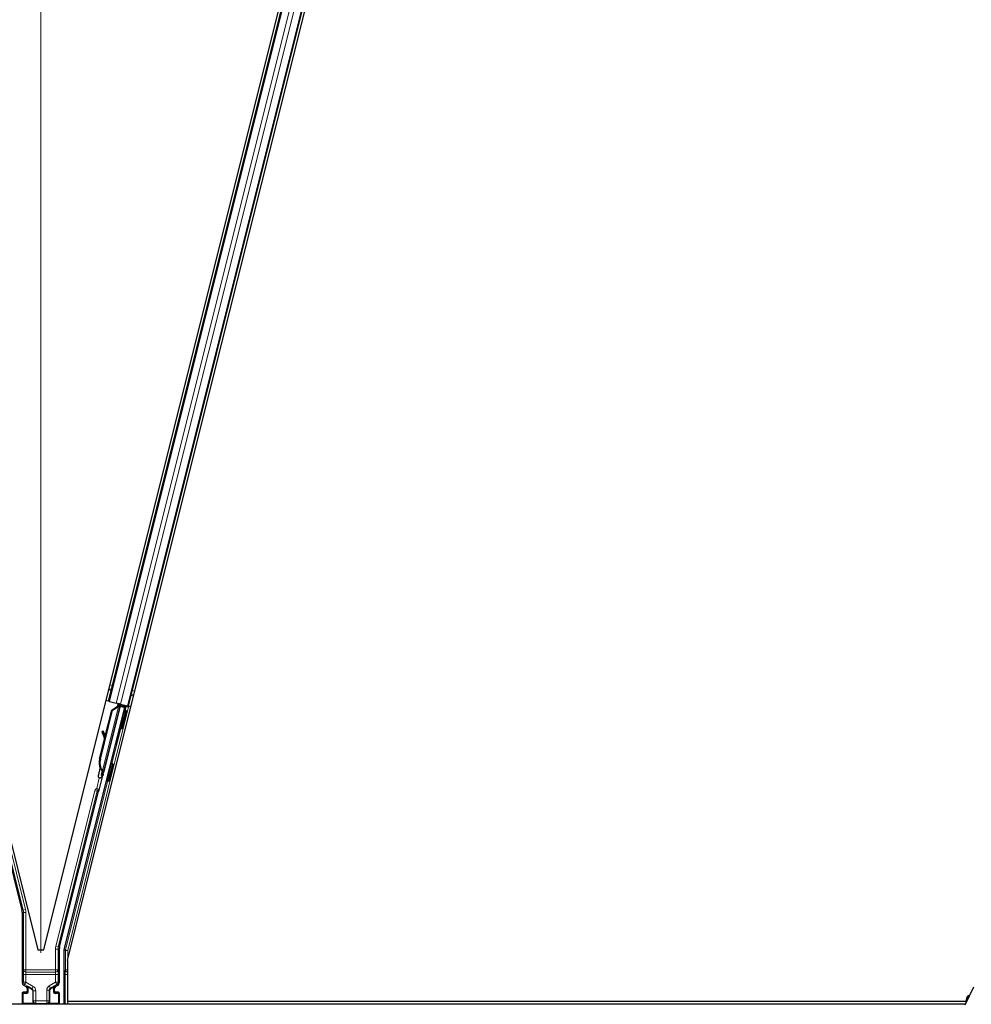
# Model space of a CAD drawing. Units: inches. Extents: x 19 to 1681, y 14 to 1081.
# Drawn here: x 757 to 815, y 595 to 655 of the extents above; entities that cross this region are included whole.
import ezdxf

# ---------------------------------------------------------------- set-up
doc = ezdxf.new("R2010")
doc.units = ezdxf.units.IN
doc.header["$LTSCALE"] = 50
doc.header["$MEASUREMENT"] = 0
for name, color, linetype, lineweight in [('Dimension (ANSI)', 7, 'Continuous', 18), ('Visible (ANSI)', 7, 'Continuous', 25), ('Visible Narrow (ANSI)', 7, 'Continuous', 18)]:
    doc.layers.add(name, color=color, linetype=linetype, lineweight=lineweight)
doc.styles.add('Note Text (ANSI)', font='tahoma.ttf')
doc.dimstyles.new('Default (ANSI)', dxfattribs={"dimscale": 50, "dimtxt": 0.08, "dimasz": 0.098425, "dimexe": 0.125, "dimexo": 0.0625, "dimgap": 0.031496, "dimtad": 0, "dimtih": 1, "dimtoh": 1, "dimdec": 3, "dimrnd": 1e-08, "dimzin": 4, "dimdsep": 46, "dimtxsty": 'Note Text (ANSI)', "dimcen": 0.09, "dimdle": 0.393701, "dimclrd": 256, "dimclre": 256, "dimclrt": 256, "dimadec": 0, "dimazin": 1, "dimtfac": 1, "dimtdec": 3, "dimtofl": 0, "dimtmove": 0, "dimatfit": 3, "dimfxl": 1, "dimtolj": 1, "dimtzin": 4, "dimlwd": -1, "dimlwe": -1, "dimarcsym": 0})

# ---------------------------------------------------------------- blocks, each defined once
blk = doc.blocks.new('*D16')
at = {"layer": 'Defpoints', "color": 0, "transparency": 16777216}
for p in [(758.421, 828.933), (758.421, 594.848), (878.421, 594.848)]:
    blk.add_point(p, dxfattribs=at)
at = {"layer": 'Dimension (ANSI)', "transparency": 16777216}
for p, q in [((758.421, 597.973), (758.421, 835.183)), ((878.421, 597.973), (878.421, 835.183)), ((763.342, 828.933), (808.763, 828.933)), ((873.5, 828.933), (828.079, 828.933))]:
    blk.add_line(p, q, dxfattribs=at)
for points in [[(763.342, 829.754), (763.342, 828.113), (758.421, 828.933)], [(873.5, 829.754), (873.5, 828.113), (878.421, 828.933)]]:
    blk.add_solid(points, dxfattribs=at)
at = {"layer": 'Dimension (ANSI)', "transparency": 16777216, "insert": (810.338, 831.017), "char_height": 4, "attachment_point": 1, "style": 'Note Text (ANSI)'}
blk.add_mtext('\\A1;24.000', dxfattribs=at)
blk = doc.blocks.new('*D17')
at = {"layer": 'Defpoints', "color": 0, "transparency": 16777216}
for p in [(638.421, 828.933), (638.421, 594.848), (758.421, 594.848)]:
    blk.add_point(p, dxfattribs=at)
at = {"layer": 'Dimension (ANSI)', "transparency": 16777216}
for p, q in [((638.421, 597.973), (638.421, 835.183)), ((758.421, 597.973), (758.421, 835.183)), ((643.342, 828.933), (688.763, 828.933)), ((753.5, 828.933), (708.079, 828.933))]:
    blk.add_line(p, q, dxfattribs=at)
for points in [[(643.342, 829.754), (643.342, 828.113), (638.421, 828.933)], [(753.5, 829.754), (753.5, 828.113), (758.421, 828.933)]]:
    blk.add_solid(points, dxfattribs=at)
at = {"layer": 'Dimension (ANSI)', "transparency": 16777216, "insert": (690.338, 831.017), "char_height": 4, "attachment_point": 1, "style": 'Note Text (ANSI)'}
blk.add_mtext('\\A1;24.000', dxfattribs=at)
blk = doc.blocks.new('*D22')
at = {"layer": 'Defpoints', "color": 0, "transparency": 16777216}
for p in [(758.421, 807.434), (758.421, 594.848), (818.421, 354.848)]:
    blk.add_point(p, dxfattribs=at)
at = {"layer": 'Dimension (ANSI)', "transparency": 16777216}
for p, q in [((758.421, 597.973), (758.421, 813.684)), ((818.421, 357.973), (818.421, 813.684)), ((763.342, 807.434), (778.92, 807.434)), ((813.5, 807.434), (797.922, 807.434))]:
    blk.add_line(p, q, dxfattribs=at)
for points in [[(763.342, 808.254), (763.342, 806.614), (758.421, 807.434)], [(813.5, 808.254), (813.5, 806.614), (818.421, 807.434)]]:
    blk.add_solid(points, dxfattribs=at)
at = {"layer": 'Dimension (ANSI)', "transparency": 16777216, "insert": (780.495, 809.517), "char_height": 4, "attachment_point": 1, "style": 'Note Text (ANSI)'}
blk.add_mtext('\\A1;12.000', dxfattribs=at)
blk = doc.blocks.new('*D23')
at = {"layer": 'Defpoints', "color": 0, "transparency": 16777216}
for p in [(698.421, 807.434), (758.421, 594.848), (698.421, 354.848)]:
    blk.add_point(p, dxfattribs=at)
at = {"layer": 'Dimension (ANSI)', "transparency": 16777216}
for p, q in [((698.421, 357.973), (698.421, 813.684)), ((758.421, 597.973), (758.421, 813.684)), ((703.342, 807.434), (718.92, 807.434)), ((753.5, 807.434), (737.922, 807.434))]:
    blk.add_line(p, q, dxfattribs=at)
for points in [[(703.342, 808.254), (703.342, 806.614), (698.421, 807.434)], [(753.5, 808.254), (753.5, 806.614), (758.421, 807.434)]]:
    blk.add_solid(points, dxfattribs=at)
at = {"layer": 'Dimension (ANSI)', "transparency": 16777216, "insert": (720.495, 809.517), "char_height": 4, "attachment_point": 1, "style": 'Note Text (ANSI)'}
blk.add_mtext('\\A1;12.000', dxfattribs=at)
blk = doc.blocks.new('*D25')
at = {"layer": 'Defpoints', "color": 0, "transparency": 16777216}
for p in [(80.378, 789.211), (48.882, 594.211), (999.318, 594.211)]:
    blk.add_point(p, dxfattribs=at)
at = {"layer": 'Dimension (ANSI)', "transparency": 16777216}
for p, q in [((77.253, 789.211), (42.632, 789.211)), ((48.882, 784.29), (48.882, 695.369)), ((48.882, 599.133), (48.882, 688.053)), ((996.193, 594.211), (42.632, 594.211))]:
    blk.add_line(p, q, dxfattribs=at)
for points in [[(48.062, 784.29), (49.702, 784.29), (48.882, 789.211)], [(48.062, 599.133), (49.702, 599.133), (48.882, 594.211)]]:
    blk.add_solid(points, dxfattribs=at)
at = {"layer": 'Dimension (ANSI)', "transparency": 16777216, "insert": (40.783, 693.795), "char_height": 4, "attachment_point": 1, "style": 'Note Text (ANSI)'}
blk.add_mtext('\\A1;39.000', dxfattribs=at)

msp = doc.modelspace()

# ---------------------------------------------------------------- linework, layer by layer
at = {"layer": 'Visible (ANSI)'}
for p, q in [((713.2686, 778.0472), (758.242, 598.1536)), ((758.6, 598.1536), (803.4322, 777.4826)), ((760.0472, 597.4898), (804.9505, 777.1031)), ((762.5544, 613.32), (803.5848, 777.4445)), ((763.7671, 613.0168), (804.7974, 777.1413)), ((754.1244, 613.1536), (757.2707, 600.5681)), ((759.8468, 598.1588), (763.5438, 612.947)), ((761.9864, 607.8906), (763.2678, 613.016)), ((763.2902, 613.1091), (762.2536, 608.9625)), ((762.5544, 613.32), (762.4011, 613.3583)), ((762.6084, 613.3065), (762.5544, 613.32)), ((762.6084, 613.3065), (763.0304, 613.201)), ((762.7537, 612.78), (763.1124, 613.0154)), ((762.7758, 612.7745), (763.1332, 613.0101)), ((762.8065, 612.7668), (763.1639, 613.0025)), ((763.2911, 613.1358), (763.0304, 613.201)), ((763.1191, 613.1369), (763.1883, 613.1196)), ((763.1332, 613.0101), (763.1467, 613.0068)), ((763.1467, 613.0068), (763.1639, 613.0025)), ((763.1925, 613.0804), (763.2115, 613.1557)), ((763.1927, 613.1341), (763.1989, 613.1584)), ((763.199, 613.1588), (763.1989, 613.1584)), ((763.2128, 613.1291), (763.2187, 613.1534)), ((763.2469, 613.1206), (763.2128, 613.1291)), ((763.2187, 613.1534), (763.2188, 613.1539)), ((763.2963, 613.134), (763.2187, 613.1534)), ((763.2904, 613.1097), (763.2469, 613.1206)), ((763.2677, 613.0188), (763.2678, 613.016)), ((763.2678, 613.016), (763.5438, 612.947)), ((763.5778, 612.9675), (763.2738, 613.0434)), ((763.2904, 613.1097), (763.2963, 613.134)), ((763.2911, 613.1358), (763.7131, 613.0303)), ((763.2964, 613.1345), (763.2963, 613.134)), ((763.3866, 613.0153), (763.4095, 613.1062)), ((763.391, 613.0329), (763.5999, 612.9807)), ((763.3996, 613.0668), (763.7852, 612.9704)), ((763.5261, 612.7542), (763.5778, 612.9675)), ((763.5999, 612.9807), (763.5406, 612.7506)), ((763.5778, 612.9675), (763.5438, 612.947)), ((763.6391, 613.0042), (763.5999, 612.9807)), ((763.7671, 613.0168), (763.7131, 613.0303)), ((763.9194, 612.9787), (763.7671, 613.0168)), ((762.03, 609.7911), (762.7758, 612.7745)), ((762.0607, 609.7834), (762.8065, 612.7668)), ((762.3545, 611.1829), (762.7537, 612.78)), ((762.8065, 612.7668), (762.7758, 612.7745)), ((763.6146, 612.7321), (763.5176, 612.7564)), ((763.6459, 612.7243), (763.6146, 612.7321)), ((762.233, 611.4922), (762.1581, 611.4642)), ((762.2381, 611.4909), (762.1631, 611.4629)), ((762.331, 610.9953), (762.1788, 611.4072)), ((762.1851, 611.4057), (762.3345, 611.0091)), ((762.3686, 611.1455), (762.26, 611.4336)), ((763.3417, 611.6407), (763.2447, 611.665)), ((763.373, 611.6329), (763.3417, 611.6407)), ((762.0079, 609.7967), (762.317, 611.0331)), ((762.8238, 609.5025), (762.7268, 609.5267)), ((762.1192, 608.7896), (762.1211, 608.7891)), ((762.1211, 608.7891), (762.1763, 609.009)), ((762.1241, 608.7884), (762.1211, 608.7891)), ((762.1773, 609.0012), (762.1241, 608.7884)), ((762.1241, 608.7884), (762.1254, 608.788)), ((762.1254, 608.788), (762.1496, 608.8851)), ((762.203, 608.7686), (762.1254, 608.788)), ((762.1496, 608.8851), (762.2272, 608.8657)), ((762.1641, 609.0765), (762.1506, 609.0799)), ((762.1924, 608.7584), (762.1508, 608.7688)), ((762.1813, 609.0722), (762.1641, 609.0765)), ((762.1759, 608.9816), (762.2101, 608.973)), ((762.2272, 608.8657), (762.203, 608.7686)), ((762.2101, 608.973), (762.2535, 608.9622)), ((762.551, 608.4111), (762.454, 608.4353)), ((759.5712, 598.3299), (761.9396, 607.8037)), ((757.2894, 600.4165), (757.2894, 596.1244)), ((758.242, 598.1536), (758.6, 598.1536)), ((759.5526, 598.1783), (759.5526, 596.1244)), ((759.8423, 594.8363), (759.8423, 598.1225)), ((760.0472, 597.4898), (760.0472, 594.9938)), ((757.2894, 595.5174), (757.2894, 594.8551)), ((757.5398, 595.5674), (757.3394, 595.5674)), ((757.3644, 595.9946), (757.5148, 595.9077)), ((757.5898, 595.7778), (757.5898, 595.6174)), ((759.2521, 595.6174), (759.2521, 595.7778)), ((759.5026, 595.5674), (759.3021, 595.5674)), ((759.3271, 595.9077), (759.4776, 595.9946)), ((759.5526, 595.5174), (759.5526, 594.8551)), ((814.8424, 594.7895), (815.3556, 595.8899)), ((814.8963, 594.9938), (760.0472, 594.9938)), ((760.0674, 594.9896), (760.0684, 594.9938)), ((814.8961, 594.9913), (760.0678, 594.9913)), ((814.9085, 595.1175), (814.9085, 595.1147)), ((814.9085, 595.1147), (814.9085, 595.0953)), ((814.8643, 594.8363), (713.421, 594.8363))]:
    msp.add_line(p, q, dxfattribs=at)
msp.add_arc((815.171, 595.1175), 0.2625, 102.313468, 180, dxfattribs=at)
for centre, major_axis, ratio, start_param, end_param in [((763.1185, 613.1343), (-0.1455, 0.0364), 0.0174551, 4.216916, 4.712389), ((763.7846, 612.9678), (-0.1455, 0.0364), 0.0174551, 4.712389, 6.265732), ((763.3811, 612.2107), (-0.1364, -0.5457), 0.0174524, 3.1415927, 6.2831853), ((762.2105, 611.3237), (-0.0524, 0.1405), 0.0043131, 5.8304198, 7.2156469), ((762.2156, 611.3224), (-0.0524, 0.1405), 0.0043131, 5.3447865, 6.7300135), ((761.851, 612.2933), (0.3496, -0.9369), 0.0043131, 5.8304198, 6.7300135), ((762.2854, 611.3516), (-0.0524, 0.1405), 0.0043131, 6.0839042, 6.2831853), ((762.2905, 611.3504), (-0.0524, 0.1405), 0.0043131, 5.3447865, 6.2831853), ((762.7687, 609.6065), (0.2061, 0.8246), 0.9225381, 1.5707872, 2.265417), ((762.7873, 609.6018), (0.2062, 0.8246), 0.9184464, 1.5708053, 2.4612423), ((762.818, 609.5941), (0.2062, 0.8246), 0.9184464, 1.5708053, 2.4612423), ((762.5904, 608.981), (-0.1364, -0.5457), 0.0174524, 3.1415927, 6.2831853), ((762.1901, 609.0811), (-0.1134, -0.4535), 0.005236, 0.8740654, 1.4212001), ((762.3558, 609.7097), (-0.2062, -0.8246), 0.005236, 6.2831818, 6.7731391), ((762.2266, 609.072), (-0.0758, -0.3032), 0.0174524, 5.9994549, 6.2831853), ((762.2677, 609.0617), (0.0782, 0.3129), 0.005236, 2.8919155, 3.5172958), ((762.4334, 609.6903), (-0.2062, -0.8246), 0.005236, 0, 0.4899538), ((761.9881, 607.7916), (-0.0485, 0.0121), 0.9998477, 5.7847198, 6.2831853), ((756.6643, 600.4165), (0.6204, 0.0764), 0.9998454, 6.1607168, 6.4056538), ((760.1776, 598.1783), (-0.6204, 0.0764), 0.9998454, 6.1607168, 6.4056538), ((759.9923, 598.1224), (-0.1489, 0.0183), 0.9998454, 6.1607168, 6.4056538), ((757.4394, 596.1245), (-0.1299, -0.075), 0.9997969, 5.7596745, 6.8066962), ((759.4025, 596.1245), (0.1299, -0.075), 0.9997969, 5.7596745, 6.8066962), ((757.3394, 595.5174), (-0.0354, 0.0354), 0.9996955, 5.4979394, 7.0684312), ((757.4398, 595.7778), (0.1299, 0.075), 0.9997969, 5.7596745, 6.8066962), ((757.5398, 595.6174), (0.0354, -0.0354), 0.9996955, 5.4979394, 7.0684312), ((759.4022, 595.7778), (-0.1299, 0.075), 0.9997969, 5.7596745, 6.8066962), ((759.3021, 595.6174), (-0.0354, -0.0354), 0.9996955, 5.4979394, 7.0684312), ((759.5025, 595.5174), (0.0354, 0.0354), 0.9996955, 5.4979394, 7.0684312), ((760.0674, 594.9788), (-0.15, -0.6001), 0.0042322, 4.6954564, 4.9532314), ((757.3394, 594.8551), (-0.0354, -0.0354), 0.9996955, 5.4979394, 5.8839459), ((759.5025, 594.8551), (0.0354, -0.0354), 0.9996955, 0.3992394, 0.7852459)]:
    msp.add_ellipse(centre, major_axis=major_axis, ratio=ratio, start_param=start_param, end_param=end_param, dxfattribs=at)
for centre, major_axis, ratio in [((763.4781, 612.1864), (-0.1364, -0.5457), 0.0174524), ((763.5095, 612.1786), (-0.1364, -0.5457), 0.0174524), ((763.1241, 611.1153), (-0.1213, -0.4851), 0.0174551), ((762.6874, 608.9568), (-0.1364, -0.5457), 0.0174524), ((758.421, 594.8475), (0.37, 0), 0.0174551)]:
    msp.add_ellipse(centre, major_axis=major_axis, ratio=ratio, dxfattribs=at)
for points, knots in [([(763.1927, 613.1341), (763.1872, 613.1122), (763.1772, 613.0919), (763.1633, 613.0721), (763.1493, 613.0523), (763.1319, 613.0338), (763.1124, 613.0154)], [0, 0, 0, 0, 0.041952806, 0.041952806, 0.041952806, 0.083905617, 0.083905617, 0.083905617, 0.083905617]), ([(763.2128, 613.1291), (763.2074, 613.1072), (763.1976, 613.0868), (763.1838, 613.0669), (763.1699, 613.0471), (763.1527, 613.0286), (763.1332, 613.0101)], [0, 0, 0, 0, 0.041952806, 0.041952806, 0.041952806, 0.083905617, 0.083905617, 0.083905617, 0.083905617]), ([(763.1639, 613.0025), (763.1913, 613.0147), (763.2159, 613.0274), (763.2362, 613.0414), (763.2507, 613.0514), (763.2627, 613.062), (763.2719, 613.0734), (763.2811, 613.0848), (763.2873, 613.0968), (763.2904, 613.1097)], [0, 0, 0, 0, 0.04830059, 0.04830059, 0.04830059, 0.08291018, 0.08291018, 0.08291018, 0.11752004, 0.11752004, 0.11752004, 0.11752004]), ([(762.0093, 608.6368), (761.9989, 608.64), (761.989, 608.645), (761.9742, 608.6556), (761.9687, 608.6606), (761.9567, 608.6741), (761.9508, 608.6834), (761.9447, 608.6978), (761.943, 608.7026), (761.9407, 608.7117), (761.9398, 608.716), (761.9389, 608.7232), (761.9387, 608.7261), (761.9384, 608.7328), (761.9385, 608.7362), (761.9387, 608.7416), (761.9389, 608.7438), (761.9395, 608.749), (761.9398, 608.7516), (761.9414, 608.7618), (761.9429, 608.7694), (761.9478, 608.7935), (761.9518, 608.8119), (761.9629, 608.8609), (761.9706, 608.8938), (761.9874, 608.9639), (761.9965, 609.0015), (762.0153, 609.0782), (762.0253, 609.1182), (762.0433, 609.1899), (762.0517, 609.2227), (762.0596, 609.2536)], [0, 0, 0, 0, 0.01656432, 0.01656432, 0.02782392, 0.02782392, 0.04422752, 0.04422752, 0.05205955, 0.05205955, 0.05907574, 0.05907574, 0.06428209, 0.06428209, 0.07190121, 0.07190121, 0.07914694, 0.07914694, 0.09187292, 0.09187292, 0.12999856, 0.12999856, 0.18517056, 0.18517056, 0.25182318, 0.25182318, 0.31384169, 0.31384169, 0.37525805, 0.37525805, 0.42712558, 0.42712558, 0.42712558, 0.42712558]), ([(762.1544, 608.7679), (762.1527, 608.7617), (762.151, 608.7559), (762.1438, 608.7304), (762.1399, 608.717), (762.1348, 608.7024), (762.1339, 608.7), (762.1317, 608.6946), (762.1305, 608.6919), (762.1277, 608.6864), (762.1265, 608.684), (762.1231, 608.6784), (762.1208, 608.675), (762.1153, 608.6678), (762.1119, 608.664), (762.1028, 608.6552), (762.0966, 608.6504), (762.0815, 608.6414), (762.0721, 608.6376), (762.0522, 608.6327), (762.0413, 608.6319), (762.0235, 608.6333), (762.0163, 608.6347), (762.0093, 608.6368)], [1.26183932, 1.26183932, 1.26183932, 1.26183932, 1.27890524, 1.27890524, 1.34206415, 1.34206415, 1.35450721, 1.35450721, 1.36389816, 1.36389816, 1.36933733, 1.36933733, 1.37632048, 1.37632048, 1.3842923, 1.3842923, 1.39612581, 1.39612581, 1.41130773, 1.41130773, 1.42748226, 1.42748226, 1.4386124, 1.4386124, 1.4386124, 1.4386124]), ([(762.1506, 609.0799), (762.1513, 609.0785), (762.1519, 609.0772), (762.1525, 609.0758), (762.1531, 609.0745), (762.1537, 609.0731), (762.1543, 609.0718), (762.1549, 609.0705), (762.1554, 609.0691), (762.156, 609.0678), (762.1566, 609.0665), (762.1572, 609.0652), (762.1577, 609.0639), (762.1583, 609.0626), (762.1589, 609.0613), (762.1594, 609.06), (762.16, 609.0587), (762.1605, 609.0574), (762.1611, 609.0561), (762.1618, 609.0545), (762.1624, 609.0529), (762.1631, 609.0513), (762.1635, 609.0503), (762.1638, 609.0494), (762.1642, 609.0485), (762.1647, 609.0472), (762.1652, 609.046), (762.1657, 609.0448), (762.1661, 609.0435), (762.1666, 609.0423), (762.1671, 609.0411), (762.1675, 609.0399), (762.168, 609.0386), (762.1684, 609.0374), (762.1689, 609.0362), (762.1693, 609.035), (762.1697, 609.0339), (762.1701, 609.0327), (762.1705, 609.0315), (762.1709, 609.0303), (762.1712, 609.0291), (762.1716, 609.028), (762.172, 609.0268), (762.1723, 609.0257), (762.1727, 609.0245), (762.173, 609.0234), (762.1733, 609.0223), (762.1736, 609.0211), (762.1739, 609.02), (762.1742, 609.0189), (762.1745, 609.0178), (762.1747, 609.0167), (762.1751, 609.0153), (762.1754, 609.0139), (762.1757, 609.0125), (762.1758, 609.0118), (762.176, 609.011), (762.1761, 609.0102), (762.1763, 609.0092), (762.1765, 609.0081), (762.1766, 609.0071), (762.1768, 609.006), (762.1769, 609.005), (762.177, 609.004), (762.1771, 609.003), (762.1772, 609.002), (762.1773, 609.001), (762.1774, 609), (762.1775, 608.999), (762.1775, 608.998), (762.1775, 608.997), (762.1775, 608.9961), (762.1775, 608.9951), (762.1775, 608.9941), (762.1775, 608.9932), (762.1775, 608.9923), (762.1774, 608.9913), (762.1774, 608.9904), (762.1773, 608.9895), (762.1772, 608.9886), (762.1771, 608.9877), (762.177, 608.9868), (762.1768, 608.9859), (762.1767, 608.985), (762.1765, 608.9841), (762.1763, 608.9833), (762.1761, 608.9824), (762.1759, 608.9816)], [0, 0, 0, 0, 0.002346749, 0.002346749, 0.002346749, 0.004698508, 0.004698508, 0.004698508, 0.007052327, 0.007052327, 0.007052327, 0.009405267, 0.009405267, 0.009405267, 0.011754434, 0.011754434, 0.011754434, 0.014097016, 0.014097016, 0.014097016, 0.017052365, 0.017052365, 0.017052365, 0.018755583, 0.018755583, 0.018755583, 0.021080949, 0.021080949, 0.021080949, 0.023405692, 0.023405692, 0.023405692, 0.025728618, 0.025728618, 0.025728618, 0.028048554, 0.028048554, 0.028048554, 0.030364354, 0.030364354, 0.030364354, 0.032674905, 0.032674905, 0.032674905, 0.034979129, 0.034979129, 0.034979129, 0.037275988, 0.037275988, 0.037275988, 0.039564488, 0.039564488, 0.039564488, 0.042479447, 0.042479447, 0.042479447, 0.044115395, 0.044115395, 0.044115395, 0.046386054, 0.046386054, 0.046386054, 0.048655059, 0.048655059, 0.048655059, 0.050921413, 0.050921413, 0.050921413, 0.05318414, 0.05318414, 0.05318414, 0.055442288, 0.055442288, 0.055442288, 0.057694932, 0.057694932, 0.057694932, 0.059941178, 0.059941178, 0.059941178, 0.062180163, 0.062180163, 0.062180163, 0.06441106, 0.06441106, 0.06441106, 0.066633081, 0.066633081, 0.066633081, 0.066633081]), ([(762.2535, 608.9622), (762.2537, 608.963), (762.2539, 608.9639), (762.2541, 608.9647), (762.2542, 608.9656), (762.2543, 608.9665), (762.2543, 608.9674), (762.2544, 608.9684), (762.2544, 608.9693), (762.2543, 608.9702), (762.2543, 608.9712), (762.2542, 608.9721), (762.254, 608.9731), (762.2539, 608.9741), (762.2537, 608.9751), (762.2535, 608.9761), (762.2533, 608.9771), (762.253, 608.9781), (762.2527, 608.9792), (762.2524, 608.9802), (762.2521, 608.9813), (762.2517, 608.9824), (762.2513, 608.9834), (762.2509, 608.9845), (762.2504, 608.9856), (762.2499, 608.9868), (762.2494, 608.9879), (762.2489, 608.989), (762.2484, 608.9899), (762.248, 608.9909), (762.2475, 608.9918), (762.2468, 608.9932), (762.246, 608.9946), (762.2452, 608.996), (762.2445, 608.9972), (762.2437, 608.9984), (762.243, 608.9996), (762.2422, 609.0009), (762.2414, 609.0021), (762.2406, 609.0034), (762.2398, 609.0046), (762.2389, 609.0059), (762.238, 609.0071), (762.2371, 609.0084), (762.2362, 609.0097), (762.2352, 609.011), (762.2343, 609.0123), (762.2333, 609.0136), (762.2323, 609.015), (762.2312, 609.0163), (762.2302, 609.0176), (762.2291, 609.019), (762.2281, 609.0203), (762.227, 609.0217), (762.2258, 609.0231), (762.2244, 609.0248), (762.2229, 609.0266), (762.2214, 609.0284), (762.2205, 609.0294), (762.2197, 609.0305), (762.2188, 609.0315), (762.2175, 609.0329), (762.2163, 609.0343), (762.215, 609.0358), (762.2138, 609.0372), (762.2125, 609.0387), (762.2112, 609.0401), (762.2099, 609.0416), (762.2085, 609.0431), (762.2072, 609.0446), (762.2058, 609.046), (762.2045, 609.0475), (762.2031, 609.049), (762.2017, 609.0505), (762.2003, 609.0521), (762.1989, 609.0536), (762.1975, 609.0551), (762.1961, 609.0566), (762.1946, 609.0582), (762.1932, 609.0597), (762.1917, 609.0612), (762.1903, 609.0628), (762.1888, 609.0643), (762.1873, 609.0659), (762.1858, 609.0675), (762.1844, 609.069), (762.1829, 609.0706), (762.1813, 609.0722)], [0, 0, 0, 0, 0.00372486, 0.00372486, 0.00372486, 0.00745131, 0.00745131, 0.00745131, 0.01117751, 0.01117751, 0.01117751, 0.01490162, 0.01490162, 0.01490162, 0.0186218, 0.0186218, 0.0186218, 0.02233619, 0.02233619, 0.02233619, 0.02604296, 0.02604296, 0.02604296, 0.02974029, 0.02974029, 0.02974029, 0.03342638, 0.03342638, 0.03342638, 0.03640947, 0.03640947, 0.03640947, 0.04076926, 0.04076926, 0.04076926, 0.04443837, 0.04443837, 0.04443837, 0.04810536, 0.04810536, 0.04810536, 0.05176846, 0.05176846, 0.05176846, 0.05542591, 0.05542591, 0.05542591, 0.05907595, 0.05907595, 0.05907595, 0.06271684, 0.06271684, 0.06271684, 0.06634687, 0.06634687, 0.06634687, 0.07096446, 0.07096446, 0.07096446, 0.07357217, 0.07357217, 0.07357217, 0.07718059, 0.07718059, 0.07718059, 0.08078786, 0.08078786, 0.08078786, 0.08439152, 0.08439152, 0.08439152, 0.08798912, 0.08798912, 0.08798912, 0.09157823, 0.09157823, 0.09157823, 0.09515641, 0.09515641, 0.09515641, 0.09872131, 0.09872131, 0.09872131, 0.10227061, 0.10227061, 0.10227061, 0.10580207, 0.10580207, 0.10580207, 0.10580207]), ([(761.9513, 607.8254), (761.9598, 607.8346), (761.967, 607.8448), (761.9789, 607.8668), (761.9834, 607.8785), (761.9864, 607.8906)], [0, 0, 0, 0, 0.019000334, 0.019000334, 0.038000618, 0.038000618, 0.038000618, 0.038000618]), ([(757.5649, 595.9352), (757.5647, 595.9353), (757.5645, 595.9354), (757.5641, 595.9357), (757.5639, 595.9358), (757.5637, 595.9359)], [-0.00047458696, -0.00047458696, -0.00047458696, -0.00047458696, 0, 0, 0.00047516064, 0.00047516064, 0.00047516064, 0.00047516064]), ([(759.2783, 595.9359), (759.278, 595.9358), (759.2778, 595.9357), (759.2415, 595.9149), (759.2113, 595.8834), (759.1937, 595.8513)], [-0.083225687, -0.083225687, -0.083225687, -0.083225687, -0.0827497, -0.0827497, 0, 0, 0, 0]), ([(814.8947, 594.9015), (814.8934, 594.9505), (814.8955, 594.9944), (814.9019, 595.0542), (814.905, 595.0745), (814.9088, 595.0973), (814.9099, 595.1037), (814.9105, 595.1073), (814.9106, 595.1077), (814.9106, 595.1077)], [0.79854697, 0.79854697, 0.79854697, 0.79854697, 0.87972371, 0.87972371, 0.93229387, 0.93229387, 0.96187728, 0.96187728, 0.97039264, 0.97039264, 0.97039264, 0.97039264])]:
    msp.add_open_spline(points, degree=3, knots=knots, dxfattribs=at)
at = {"layer": 'Visible Narrow (ANSI)'}
for p, q in [((762.6084, 613.3065), (803.6387, 777.431)), ((763.0304, 613.201), (804.0608, 777.3255)), ((763.2911, 613.1358), (804.3214, 777.2603)), ((763.7131, 613.0303), (804.7435, 777.1548)), ((762.6407, 614.3163), (762.7939, 614.278)), ((762.5636, 614.0083), (762.7169, 613.97)), ((762.5689, 614.0293), (762.7221, 613.991)), ((762.5829, 614.0853), (762.7361, 614.047)), ((763.9295, 613.6668), (764.0819, 613.6287)), ((763.9348, 613.6878), (764.0872, 613.6497)), ((763.9488, 613.7438), (764.1012, 613.7057)), ((764.0066, 613.9749), (764.1589, 613.9368)), ((757.4948, 600.6141), (754.3265, 613.2878)), ((760.0709, 598.1128), (763.7852, 612.9704)), ((763.1639, 613.0025), (762.1813, 609.0722)), ((763.1191, 613.1369), (763.0841, 612.9968)), ((763.1067, 612.9927), (763.1124, 613.0154)), ((763.1927, 613.1341), (763.172, 613.0513)), ((763.2064, 613.157), (763.1843, 613.0676)), ((763.1925, 613.0804), (763.2115, 613.1557)), ((763.6391, 613.0042), (763.5736, 612.7424)), ((762.1671, 611.4515), (762.1636, 611.4502)), ((762.26, 611.4336), (762.1851, 611.4057)), ((763.3008, 611.6509), (762.7672, 609.5166)), ((762.0607, 609.7834), (762.03, 609.7911)), ((755.3046, 608.7569), (757.3493, 600.5777)), ((761.9791, 607.9583), (762.1799, 608.7615)), ((762.4944, 608.4252), (759.9254, 598.1492)), ((761.9954, 608.6422), (761.8335, 607.9946)), ((761.7179, 607.8591), (759.3471, 598.3759)), ((759.4926, 598.3395), (761.8634, 607.8228)), ((761.8634, 607.8228), (761.7179, 607.8591)), ((761.8923, 607.8566), (761.8335, 607.9946)), ((761.8335, 607.9946), (761.9791, 607.9583)), ((761.8634, 607.8228), (761.9396, 607.8037)), ((757.3493, 600.5777), (757.2707, 600.5681)), ((757.2894, 600.4165), (757.368, 600.4262)), ((757.3493, 600.5777), (757.4948, 600.6141)), ((757.368, 600.4262), (757.368, 596.9341)), ((757.368, 600.4262), (757.518, 600.4262)), ((757.518, 596.9341), (757.518, 600.4262)), ((759.324, 598.188), (759.324, 596.9341)), ((759.474, 598.188), (759.324, 598.188)), ((759.4926, 598.3395), (759.3471, 598.3759)), ((759.474, 596.9341), (759.474, 598.188)), ((759.474, 598.188), (759.5526, 598.1783)), ((759.5712, 598.3299), (759.4926, 598.3395)), ((759.8423, 598.1225), (759.9209, 598.1128)), ((759.9254, 598.1492), (759.8468, 598.1588)), ((760.0709, 598.1128), (759.9209, 598.1128)), ((759.9209, 598.1128), (759.9209, 596.9341)), ((759.9254, 598.1492), (760.0709, 598.1128)), ((760.0709, 597.5846), (760.0709, 598.1128)), ((757.518, 596.9341), (757.368, 596.9341)), ((759.324, 596.9341), (757.518, 596.9341)), ((757.518, 596.7927), (757.518, 596.9341)), ((757.518, 596.7927), (759.324, 596.7927)), ((759.474, 596.9341), (759.324, 596.9341)), ((759.324, 596.9341), (759.324, 596.7927)), ((760.0472, 596.9341), (759.9209, 596.9341)), ((757.3645, 596.1678), (757.2894, 596.1244)), ((757.5145, 596.6513), (757.3645, 596.6513)), ((757.3645, 596.6513), (757.3645, 596.1678)), ((757.3645, 596.1678), (757.5145, 596.1678)), ((757.5145, 596.1678), (757.4395, 596.0379)), ((757.5145, 596.1678), (757.5145, 596.6513)), ((757.5145, 596.6513), (759.3275, 596.6513)), ((757.9624, 595.9092), (757.5145, 596.1678)), ((759.3275, 596.1678), (758.9395, 595.9438)), ((759.3275, 596.6513), (759.4774, 596.6513)), ((759.3275, 596.6513), (759.3275, 596.1678)), ((759.4025, 596.0379), (759.3275, 596.1678)), ((759.3275, 596.1678), (759.4774, 596.1678)), ((759.4774, 596.1678), (759.4774, 596.6513)), ((759.5526, 596.1244), (759.4774, 596.1678)), ((760.0472, 596.6513), (759.9174, 596.6513)), ((759.9174, 596.6513), (759.9174, 594.8363)), ((757.2894, 595.5174), (757.3331, 595.4737)), ((757.3831, 595.5237), (757.3394, 595.5674)), ((757.3644, 595.9946), (757.4395, 596.0379)), ((757.5871, 595.5202), (757.3831, 595.5237)), ((757.4395, 596.0379), (757.8874, 595.7793)), ((757.5637, 595.9359), (757.5148, 595.9077)), ((757.5398, 595.5674), (757.5871, 595.5202)), ((757.8665, 595.7672), (757.5637, 595.9359)), ((757.5898, 595.7778), (757.6389, 595.8061)), ((757.6389, 595.5684), (757.5898, 595.6174)), ((757.6389, 595.8061), (757.6535, 595.8061)), ((757.6389, 595.8061), (757.6389, 595.5684)), ((757.6389, 595.5684), (757.6535, 595.5684)), ((757.6482, 595.8513), (757.8768, 595.7239)), ((757.6535, 595.5684), (757.6535, 595.8061)), ((757.8874, 595.7793), (757.8665, 595.7672)), ((757.9624, 595.9092), (757.8874, 595.7793)), ((757.9424, 595.6378), (757.9277, 595.6378)), ((757.9277, 595.6378), (757.9277, 595.0101)), ((757.9424, 595.6378), (757.9624, 595.6494)), ((757.9424, 595.0101), (757.9424, 595.6378)), ((758.1124, 595.6494), (757.9624, 595.6494)), ((757.9624, 595.6494), (757.9624, 595.0302)), ((758.1124, 595.0302), (758.1124, 595.6494)), ((758.7896, 595.6841), (758.9395, 595.6841)), ((758.7896, 595.6841), (758.7896, 595.0302)), ((758.9395, 595.9438), (759.0145, 595.8139)), ((758.9395, 595.0302), (758.9395, 595.6841)), ((758.9395, 595.6841), (758.9607, 595.6719)), ((758.9607, 595.6719), (758.9753, 595.6719)), ((758.9607, 595.6719), (758.9607, 595.0091)), ((758.9753, 595.0091), (758.9753, 595.6719)), ((759.0145, 595.8139), (759.4025, 596.0379)), ((759.0365, 595.8012), (759.0145, 595.8139)), ((759.0262, 595.7579), (759.1937, 595.8513)), ((759.2783, 595.9359), (759.0365, 595.8012)), ((759.2031, 595.8061), (759.1884, 595.8061)), ((759.1884, 595.8061), (759.1884, 595.5684)), ((759.1884, 595.5684), (759.2031, 595.5684)), ((759.2031, 595.5684), (759.2031, 595.8061)), ((759.2031, 595.8061), (759.2521, 595.7778)), ((759.2521, 595.6174), (759.2031, 595.5684)), ((759.2549, 595.5202), (759.3021, 595.5674)), ((759.4588, 595.5237), (759.2549, 595.5202)), ((759.2783, 595.9359), (759.3271, 595.9077)), ((759.4025, 596.0379), (759.4776, 595.9946)), ((759.5026, 595.5674), (759.4588, 595.5237)), ((759.5088, 595.4737), (759.5526, 595.5174)), ((757.3331, 594.8988), (757.2894, 594.8551)), ((757.3331, 595.4737), (757.3478, 595.4737)), ((757.3331, 595.4737), (757.3331, 594.8988)), ((757.3478, 594.8988), (757.3331, 594.8988)), ((757.3478, 595.4737), (757.5517, 595.4702)), ((757.3478, 594.8988), (757.3478, 595.4737)), ((757.9559, 594.9094), (757.3478, 594.8988)), ((757.5554, 595.4916), (757.5553, 595.4916)), ((757.9424, 595.0101), (757.9277, 595.0101)), ((757.9624, 595.0302), (757.9424, 595.0101)), ((757.9624, 595.0302), (758.1124, 595.0302)), ((758.7896, 595.0302), (758.1124, 595.0302)), ((758.1124, 595.0302), (758.1124, 594.8802)), ((758.7896, 594.8802), (758.7896, 595.0302)), ((758.7896, 595.0302), (758.9395, 595.0302)), ((758.9607, 595.0091), (758.9395, 595.0302)), ((759.4942, 594.8988), (758.9471, 594.9084)), ((758.9607, 595.0091), (758.9753, 595.0091)), ((759.2866, 595.4916), (759.2866, 595.4916)), ((759.2902, 595.4702), (759.4942, 595.4737)), ((759.4942, 595.4737), (759.5088, 595.4737)), ((759.4942, 595.4737), (759.4942, 594.8988)), ((759.5088, 594.8988), (759.4942, 594.8988)), ((759.5088, 594.8988), (759.5088, 595.4737)), ((759.5526, 594.8551), (759.5088, 594.8988)), ((760.0674, 594.9896), (760.0674, 594.9938)), ((757.3706, 594.8363), (757.3831, 594.8488)), ((757.3831, 594.8488), (757.9911, 594.8594)), ((758.0959, 594.8637), (758.1124, 594.8802)), ((758.1124, 594.8802), (758.7896, 594.8802)), ((758.7896, 594.8802), (758.8071, 594.8626)), ((758.912, 594.8584), (759.4588, 594.8488)), ((759.4588, 594.8488), (759.4714, 594.8363))]:
    msp.add_line(p, q, dxfattribs=at)
for centre, start, end in [((757.3831, 595.4737), 90, 179.982548), ((759.4588, 595.4737), 0, 89.982548), ((757.3831, 594.8988), 180, 269.982548), ((759.4588, 594.8988), 270, 359.982548)]:
    msp.add_arc(centre, 0.05, start, end, dxfattribs=at)
for centre, major_axis, ratio, start_param, end_param in [((762.2266, 609.072), (-0.0909, -0.3638), 0.0174524, 5.639709, 6.8688709), ((761.9119, 607.8106), (-0.1941, 0.0485), 0.9998477, 5.3600096, 6.2831853), ((761.9119, 607.8106), (-0.0486, 0.0121), 0.9989349, 5.3600096, 6.2831853), ((761.8335, 607.9946), (0.138, 0.0588), 0.9999455, 4.712389, 5.6356212), ((761.7447, 607.8524), (0.2287, -0.0572), 0.2121402, 0.4984655, 0.9231757), ((761.8902, 607.8161), (0.0485, 0.194), 0.4285801, 5.2110479, 5.6355647), ((756.7429, 600.4262), (0.6205, 0.0764), 0.9997712, 6.1607168, 6.4056538), ((756.7429, 600.4262), (0.7693, 0.0947), 0.9998454, 6.1607168, 6.4056538), ((760.0991, 598.188), (-0.7693, 0.0947), 0.9998454, 6.1607168, 6.4056538), ((760.0991, 598.188), (-0.6205, 0.0764), 0.9997712, 6.1607168, 6.4056538), ((760.0709, 598.1128), (-0.0183, -0.1489), 0.9998454, 4.5899205, 4.8348574), ((757.3697, 596.6513), (0, -0.3), 0.0174551, 3.4814296, 4.712389), ((757.518, 596.9341), (-0.1498, 0.0074), 0.9426814, 0.0523245, 1.6173033), ((757.5197, 596.6513), (0, 0.15), 0.0349101, 0.3398369, 1.5707963), ((759.324, 596.9341), (0.1498, 0.0074), 0.9426814, 4.665882, 6.2308608), ((759.3222, 596.6513), (0, -0.15), 0.0349101, 1.5707963, 2.8017557), ((759.4722, 596.6513), (0, 0.3), 0.0174551, 4.712389, 5.9433484), ((759.9226, 596.6513), (0, -0.3), 0.0174551, 3.4814296, 4.712389), ((760.0709, 596.9341), (-0.1498, 0.0074), 0.9426814, 0.0523245, 1.4586745), ((757.5145, 596.1678), (0.075, -0.1299), 0.9997969, 4.1888781, 5.2358998), ((759.3275, 596.1678), (0.075, 0.1299), 0.9997969, 4.1888781, 5.2358998), ((757.3831, 595.4737), (0.0009, 0.05), 0.7070529, 0.0246821, 1.5831374), ((757.5517, 595.5702), (0.0941, -0.0399), 0.9751956, 5.1051642, 6.6756559), ((757.5871, 595.4702), (0.0009, 0.05), 0.7070529, 0.0246821, 1.5831374), ((757.5871, 595.5702), (0.0479, -0.0207), 0.9512323, 5.1029397, 6.6734314), ((757.6836, 595.8513), (-0.0487, -0.0115), 0.224484, 5.471241, 6.2634015), ((757.4853, 595.8041), (0.1484, 0.0408), 0.973048, 6.0217481, 6.2497261), ((757.4499, 595.8041), (0.1967, 0.0538), 0.9797, 6.0215178, 6.2494959), ((757.8415, 595.7239), (0.0243, 0.0437), 0.6578853, 5.0637489, 6.2600097), ((757.7906, 595.6368), (0.1466, 0.0398), 0.9864376, 6.021897, 7.0689187), ((757.8259, 595.6368), (0.0983, 0.0269), 0.9797, 6.0215178, 7.0685395), ((757.8123, 595.6494), (0.13, 0.075), 0.9993911, 5.7596745, 6.8066962), ((757.8123, 595.6494), (0.2599, 0.15), 0.9997969, 5.7596745, 6.8066962), ((759.0896, 595.684), (-0.2599, 0.15), 0.9997969, 5.7596745, 6.8066962), ((759.0896, 595.684), (-0.13, 0.075), 0.9993911, 5.7596745, 6.8066962), ((759.1124, 595.6708), (-0.1466, 0.0398), 0.9864376, 5.4974519, 6.5444736), ((759.0771, 595.6708), (-0.0983, 0.0269), 0.9797, 5.4978311, 6.5448528), ((759.0615, 595.7579), (-0.0243, 0.0437), 0.6578853, 0.0231756, 1.2194364), ((759.392, 595.8041), (-0.1967, 0.0538), 0.9797, 0.0336894, 0.2616675), ((759.2902, 595.5702), (-0.0941, -0.0399), 0.9751956, 5.8907147, 7.4612064), ((759.1584, 595.8513), (0.0487, -0.0115), 0.224484, 0.0197838, 0.8119443), ((759.3567, 595.8041), (-0.1484, 0.0408), 0.973048, 0.0334592, 0.2614373), ((759.2549, 595.5702), (-0.0479, -0.0207), 0.9512323, 5.8929392, 7.4634309), ((759.2549, 595.4702), (-0.0009, 0.05), 0.7070529, 4.700048, 6.2585033), ((759.4588, 595.4737), (-0.0009, 0.05), 0.7070529, 4.700048, 6.2585033), ((757.3831, 594.8988), (0.0009, -0.05), 0.7070529, 4.700048, 6.2585033), ((758.1313, 595.0137), (-0.1881, -0.0798), 0.9751956, 5.8907147, 6.4211485), ((758.096, 595.0137), (-0.1419, -0.0607), 0.9670933, 5.8911133, 7.461605), ((757.9911, 594.9094), (0.0009, -0.05), 0.7070529, 4.700048, 6.2585033), ((758.1124, 595.0302), (0.1061, -0.1061), 0.9996955, 3.9271431, 5.4976349), ((758.7896, 595.0302), (0.1061, 0.1061), 0.9996955, 3.9271431, 5.4976349), ((758.8071, 595.0127), (0.1419, -0.0607), 0.9670933, 5.1047656, 6.6752573), ((758.912, 594.9084), (-0.0009, -0.05), 0.7070529, 0.0246821, 1.5831374), ((758.7717, 595.0127), (0.1881, -0.0798), 0.9751956, 6.1452221, 6.6756559), ((759.4588, 594.8988), (-0.0009, -0.05), 0.7070529, 0.0246821, 1.5831374), ((815.171, 595.1147), (-0.2625, 0), 0.9961947, 4.935072, 6.2831853), ((815.171, 595.0766), (-0.2625, 0), 0.9961947, 5.0150114, 6.1809936)]:
    msp.add_ellipse(centre, major_axis=major_axis, ratio=ratio, start_param=start_param, end_param=end_param, dxfattribs=at)
for points in [[(757.5637, 595.9359), (757.5991, 595.9154), (757.6256, 595.8788), (757.6349, 595.84)], [(757.6482, 595.8513), (757.6308, 595.8832), (757.6008, 595.9145), (757.5649, 595.9352)], [(759.2071, 595.84), (759.2163, 595.8788), (759.2429, 595.9154), (759.2783, 595.9359)]]:
    msp.add_open_spline(points, degree=3, dxfattribs=at)
for points, knots in [([(758.0959, 594.8637), (758.0764, 594.8631), (758.057, 594.8657), (758.0377, 594.8713), (758.0282, 594.8741), (758.0187, 594.8777), (758.0095, 594.8818), (758.0086, 594.8822), (758.0078, 594.8826), (758.0069, 594.883), (758.0021, 594.8852), (757.9973, 594.8876), (757.9926, 594.8901), (757.9802, 594.8965), (757.9681, 594.9037), (757.9558, 594.9095)], [-0.00064412, -0.00064412, -0.00064412, -0.00064412, 0.05428039, 0.05428039, 0.05428039, 0.08142058, 0.08142058, 0.08142058, 0.08395461, 0.08395461, 0.08395461, 0.0982233, 0.0982233, 0.0982233, 0.13569222, 0.13569222, 0.13569222, 0.13569222]), ([(758.9473, 594.9084), (758.9384, 594.9042), (758.9296, 594.8993), (758.9207, 594.8945), (758.9173, 594.8927), (758.914, 594.8909), (758.9106, 594.8891), (758.9058, 594.8866), (758.901, 594.8842), (758.8961, 594.8819), (758.8953, 594.8815), (758.8944, 594.8811), (758.8935, 594.8808), (758.866, 594.8683), (758.8369, 594.8619), (758.8073, 594.8626)], [0.000012, 0.000012, 0.000012, 0.000012, 0.02714019, 0.02714019, 0.02714019, 0.03734241, 0.03734241, 0.03734241, 0.05173374, 0.05173374, 0.05173374, 0.05428039, 0.05428039, 0.05428039, 0.13543379, 0.13543379, 0.13543379, 0.13543379]), ([(757.9911, 594.8594), (758.0162, 594.8599), (758.0417, 594.8607), (758.0717, 594.8622), (758.086, 594.8631), (758.0957, 594.8637), (758.0958, 594.8637), (758.0959, 594.8637)], [-0.13570097, -0.13570097, -0.13570097, -0.13570097, -0.08142058, -0.05428039, 0, 0, 0.00064412, 0.00064412, 0.00064412, 0.00064412]), ([(758.8073, 594.8626), (758.8072, 594.8626), (758.8074, 594.8626), (758.8219, 594.8617), (758.8403, 594.8605), (758.8781, 594.8591), (758.8994, 594.8586), (758.912, 594.8584)], [-0.13634509, -0.13634509, -0.13634509, -0.13634509, -0.13570097, -0.13570097, -0.05428039, -0.02714019, 0, 0, 0, 0])]:
    msp.add_open_spline(points, degree=3, knots=knots, dxfattribs=at)

# ---------------------------------------------------------------- dimensions: what is measured, and where the dimension line sits
at = {"layer": 'Dimension (ANSI)'}
for base, p1, p2, angle, override, picture, middle in [((638.421, 828.9334), (758.421, 594.8475), (638.421, 594.8475), 180, {"dimgap": 0.031496, "dimtih": 0, "dimtoh": 0, "dimdec": 3, "dimlfac": 0.2, "dimtol": 0, "dimlim": 0, "dimtp": 0, "dimtm": 0, "dimtdec": 3, "dimatfit": 1}, '*D17', (698.421, 828.9334)), ((758.421, 828.9334), (878.421, 594.8475), (758.421, 594.8475), 180, {"dimgap": 0.031496, "dimtih": 0, "dimtoh": 0, "dimdec": 3, "dimlfac": 0.2, "dimtol": 0, "dimlim": 0, "dimtp": 0, "dimtm": 0, "dimtdec": 3, "dimatfit": 1}, '*D16', (818.421, 828.9334)), ((698.421, 807.4342), (758.421, 594.8475), (698.421, 354.8475), 180, {"dimgap": 0.031496, "dimtih": 0, "dimtoh": 0, "dimdec": 3, "dimlfac": 0.2, "dimtol": 0, "dimlim": 0, "dimtp": 0, "dimtm": 0, "dimtdec": 3, "dimatfit": 1}, '*D23', (728.421, 807.4342)), ((758.421, 807.4342), (818.421, 354.8475), (758.421, 594.8475), 180, {"dimgap": 0.031496, "dimtih": 0, "dimtoh": 0, "dimdec": 3, "dimlfac": 0.2, "dimtol": 0, "dimlim": 0, "dimtp": 0, "dimtm": 0, "dimtdec": 3, "dimatfit": 1}, '*D22', (788.421, 807.4342)), ((48.8821, 594.2113), (80.3782, 789.2113), (999.3177, 594.2113), 90, {"dimgap": 0.031496, "dimdec": 3, "dimlfac": 0.2, "dimtol": 0, "dimlim": 0, "dimtp": 0, "dimtm": 0, "dimtdec": 3, "dimatfit": 1}, '*D25', (48.8821, 691.7113))]:
    dim = msp.add_linear_dim(base=base, p1=p1, p2=p2, angle=angle, dimstyle='Default (ANSI)', override=override, dxfattribs=at)
    dim.commit()
    dim.dimension.update_dxf_attribs({"geometry": picture, "text_midpoint": middle, "dimtype": 160})

doc.saveas('drawing.dxf')
